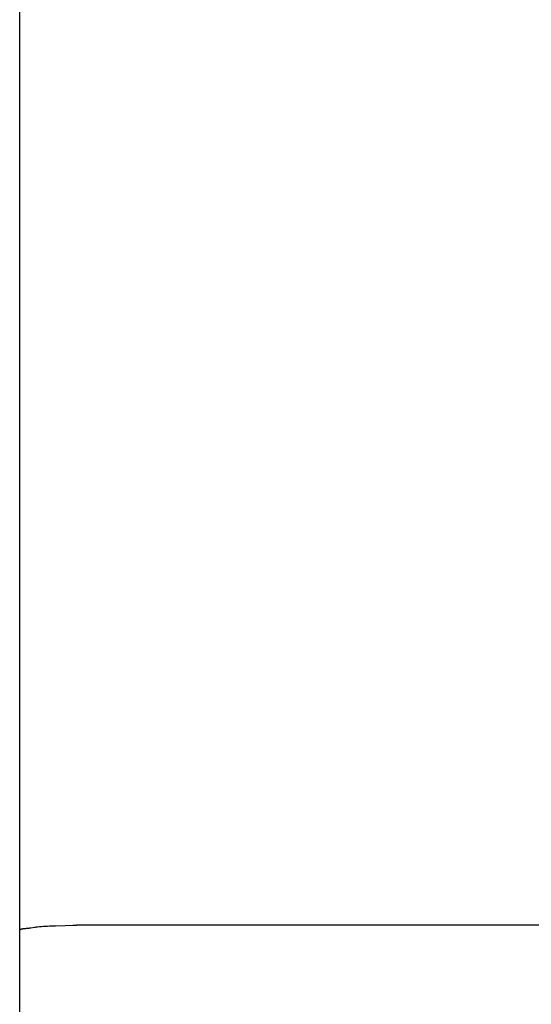
# Model space of a CAD drawing. Extents: x 0 to 594, y 0 to 420.
# Drawn here: x 116 to 118, y 250 to 253 of the extents above; entities that cross this region are included whole.
import ezdxf

# ---------------------------------------------------------------- set-up
doc = ezdxf.new("R2010")
doc.units = 0
doc.header["$LTSCALE"] = 32.67
doc.header["$MEASUREMENT"] = 0
doc.layers.add('20000_FRONT_O', color=7, linetype='CONTINUOUS')

msp = doc.modelspace()

# ---------------------------------------------------------------- linework, layer by layer
at = {"layer": '20000_FRONT_O', "color": 7, "linetype": 'Continuous'}
for p, q in [((115.89693, 223.20985), (115.89693, 256.56769)), ((115.90936, 250.31544), (115.91363, 250.31583)), ((115.91363, 250.31583), (115.91674, 250.31614)), ((115.91674, 250.31614), (115.91971, 250.31646)), ((115.91971, 250.31646), (115.92255, 250.31679)), ((115.92255, 250.31679), (115.92527, 250.31712)), ((115.92527, 250.31712), (115.92789, 250.31747)), ((115.92789, 250.31747), (115.93043, 250.31781)), ((115.9341, 250.31834), (115.946, 250.32012)), ((115.946, 250.32012), (115.9491, 250.32056)), ((116.00129, 250.32467), (116.0144, 250.32507)), ((116.0144, 250.32507), (116.04629, 250.32588)), ((156.29693, 250.32656), (116.08427, 250.32651))]:
    msp.add_line(p, q, dxfattribs=at)
for points in [[(115.89693, 250.30899), (115.89695, 250.30939), (115.89699, 250.30978), (115.89706, 250.31015), (115.89717, 250.3105), (115.89729, 250.31083), (115.89745, 250.31115), (115.89763, 250.31145), (115.89783, 250.31174), (115.89806, 250.31201), (115.89831, 250.31227), (115.89858, 250.31251), (115.89887, 250.31274), (115.89918, 250.31296), (115.89952, 250.31316), (115.89987, 250.31336), (115.90023, 250.31354), (115.90062, 250.31371), (115.90102, 250.31387), (115.90143, 250.31402), (115.90186, 250.31416), (115.9026, 250.31437), (115.90337, 250.31456), (115.90418, 250.31473), (115.905, 250.31489), (115.90585, 250.31502), (115.90671, 250.31514), (115.90759, 250.31525), (115.90847, 250.31535), (115.90936, 250.31544)], [(115.93043, 250.31781), (115.93166, 250.31799), (115.9341, 250.31834)], [(115.9491, 250.32056), (115.95228, 250.321), (115.9539, 250.32121), (115.95556, 250.32142)], [(115.95556, 250.32142), (115.96207, 250.32216), (115.96859, 250.32279), (115.97512, 250.32332), (115.98165, 250.32376), (115.98819, 250.32412), (115.99474, 250.32442), (116.00129, 250.32467)], [(116.04629, 250.32588), (116.07161, 250.32637), (116.08427, 250.32651)]]:
    msp.add_lwpolyline(points, dxfattribs=at)

doc.saveas('drawing.dxf')
